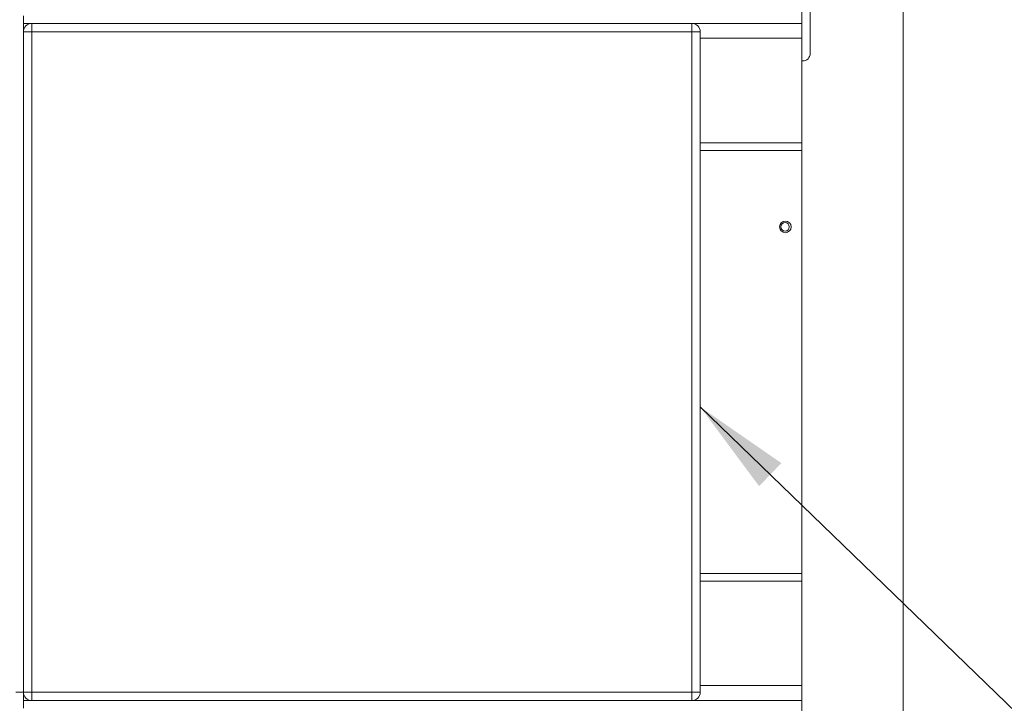
# Model space of a CAD drawing. Extents: x 1076.5 to 1095.9, y 116.9 to 132.4.
# Drawn here: x 1082.3 to 1084.1, y 120.3 to 121.6 of the extents above; entities that cross this region are included whole.
import ezdxf

# ---------------------------------------------------------------- set-up
doc = ezdxf.new("R2010")
doc.units = 0
doc.header["$MEASUREMENT"] = 0
doc.layers.get('0').update_dxf_attribs({"linetype": 'CONTINUOUS'})
doc.styles.add('SLDTEXTSTYLE0', font='TXT', dxfattribs={"width": 0.75})
doc.dimstyles.get("Standard").update_dxf_attribs({"dimtxt": 0.18, "dimasz": 0.18, "dimexe": 0.18, "dimexo": 0.0625, "dimgap": 0.09, "dimtad": 0, "dimtih": 1, "dimtoh": 1, "dimdec": 4, "dimzin": 0, "dimdsep": 46, "dimtxsty": 'Standard', "dimcen": 0.09, "dimadec": 0, "dimazin": 0, "dimtfac": 1, "dimtdec": 4, "dimtofl": 0, "dimtmove": 0, "dimatfit": 3, "dimfxl": 1, "dimtolj": 1, "dimtzin": 0, "dimarcsym": 0})

msp = doc.modelspace()

# ---------------------------------------------------------------- linework, layer by layer
at = {"color": 7, "linetype": 'Continuous', "lineweight": 15}
for p, q in [((1083.7513, 118.0772), (1083.7513, 122.5022)), ((1083.9388, 118.0772), (1083.9388, 122.5022)), ((1083.7513, 121.5236), (1083.7513, 121.7736)), ((1083.767, 121.7305), (1083.767, 121.5373)), ((1082.3138, 121.6065), (1082.3138, 121.5928)), ((1082.3138, 121.5928), (1082.3295, 121.5928)), ((1082.3138, 121.5771), (1082.3138, 121.5928)), ((1082.3295, 121.5928), (1083.5482, 121.5928)), ((1082.3295, 121.5771), (1082.3295, 121.5928)), ((1083.5482, 121.5928), (1083.7513, 121.5928)), ((1083.5482, 121.5928), (1083.5482, 121.5771)), ((1082.3138, 120.3584), (1082.3138, 121.5771)), ((1082.3295, 121.5771), (1082.3138, 121.5771)), ((1082.3295, 121.5771), (1082.3295, 120.3584)), ((1083.5482, 121.5771), (1082.3295, 121.5771)), ((1083.5482, 120.3584), (1083.5482, 121.5771)), ((1083.5638, 121.5771), (1083.5482, 121.5771)), ((1083.5638, 121.5771), (1083.5638, 120.3584)), ((1083.7532, 121.5236), (1083.7513, 121.5236)), ((1083.7513, 121.3584), (1083.5638, 121.3584)), ((1083.5638, 120.5771), (1083.7513, 120.5771)), ((1082.3001, 120.3584), (1082.3138, 120.3584)), ((1082.3138, 120.3428), (1082.3138, 120.3584)), ((1082.3295, 120.3584), (1082.3138, 120.3584)), ((1082.3295, 120.3428), (1082.3295, 120.3584)), ((1082.3295, 120.3584), (1083.5482, 120.3584)), ((1083.5482, 120.3584), (1083.5482, 120.3428)), ((1083.5638, 120.3584), (1083.5482, 120.3584)), ((1082.3295, 120.3428), (1082.3138, 120.3428)), ((1082.3138, 120.329), (1082.3138, 120.3428)), ((1083.5482, 120.3428), (1082.3295, 120.3428)), ((1083.7513, 120.3428), (1083.5482, 120.3428))]:
    msp.add_line(p, q, dxfattribs=at)
at = {"color": 8, "linetype": 'Continuous', "lineweight": 15}
for p, q in [((1083.7513, 121.5653), (1083.5638, 121.5653)), ((1083.7513, 121.3721), (1083.5638, 121.3721)), ((1083.5638, 120.5634), (1083.7513, 120.5634)), ((1083.5638, 120.3703), (1083.7513, 120.3703))]:
    msp.add_line(p, q, dxfattribs=at)
at = {"color": 7, "linetype": 'Continuous', "lineweight": 15}
for centre, radius in [((1083.7212, 121.2172), 0.0107), ((1083.7205, 121.2172), 0.00781)]:
    msp.add_circle(centre, radius, dxfattribs=at)
for centre, radius, start, end in [((1082.3295, 121.5771), 0.0156, 90, 180), ((1083.5482, 121.5771), 0.0156, 0, 90), ((1083.7532, 121.5373), 0.0138, 270, 0), ((1082.3295, 120.3584), 0.0156, 180, 270), ((1083.5482, 120.3584), 0.0156, 270, 0)]:
    msp.add_arc(centre, radius, start, end, dxfattribs=at)

# ---------------------------------------------------------------- leaders
at = {"color": 7, "linetype": 'Continuous', "annotation_type": 0, "has_hookline": 1, "hookline_direction": 0, "text_width": 1.4978}
msp.add_leader([(1083.5638, 120.885), (1084.3161, 120.1572), (1084.4961, 120.1572)], dimstyle='Standard', override={"dimtxt": 1.333333, "dimasz": 0.18, "dimexe": 1, "dimgap": 0.333333, "dimzin": 12, "dimtxsty": 'SLDTEXTSTYLE0', "dimclrd": 7, "dimclre": 176, "dimclrt": 176, "dimtdec": 3, "dimtzin": 12}, dxfattribs=at)

doc.saveas('drawing.dxf')
